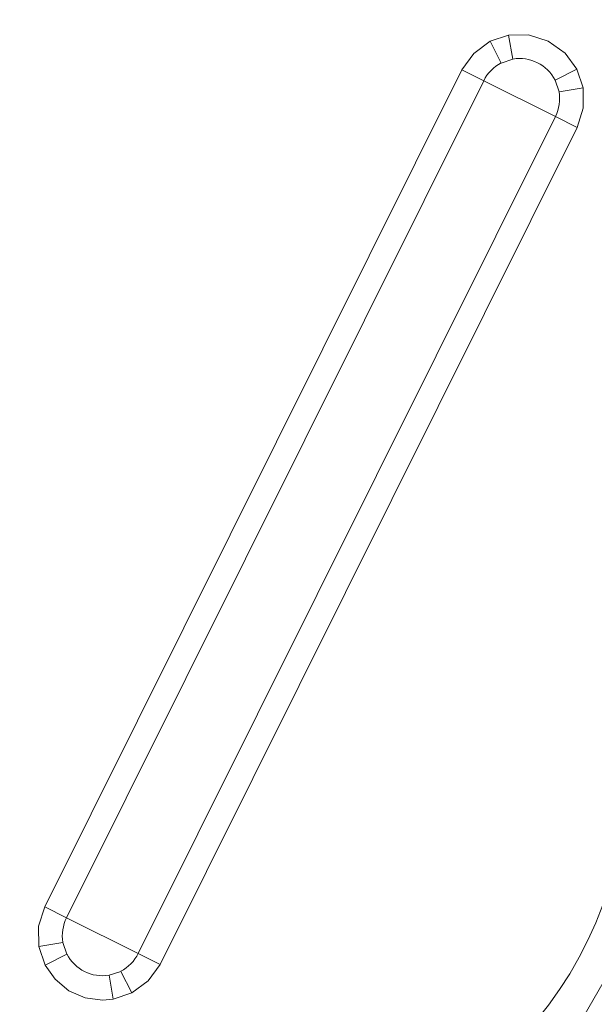
# Model space of a CAD drawing. Units: millimetres. Extents: x -1037 to 1136, y -718 to 718.
# Drawn here: x -216 to -204, y 234 to 254 of the extents above; entities that cross this region are included whole.
import ezdxf

# ---------------------------------------------------------------- set-up
doc = ezdxf.new("R2010")
doc.units = ezdxf.units.MM
doc.header["$MEASUREMENT"] = 0
doc.layers.add('Artwork', color=7, linetype='Continuous')

msp = doc.modelspace()

# ---------------------------------------------------------------- linework, layer by layer
at = {"layer": 'Artwork', "lineweight": 9}
for points, knots in [([(-356.4178, 290.1698), (-356.4183, 234.3468), (-311.1652, 189.0937), (-255.3431, 189.0937), (-255.3431, 189.0937), (-199.5211, 189.0937), (-154.268, 234.3468), (-154.268, 290.1689), (-154.268, 290.1689), (-154.268, 345.9914), (-199.5211, 391.244), (-255.3431, 391.244), (-255.3431, 391.244), (-311.1652, 391.244), (-356.4183, 345.9914), (-356.4183, 290.1689)], [0, 0, 0, 0, 0.2, 0.2, 0.2, 0.2, 0.4, 0.4, 0.4, 0.4, 0.6, 0.6, 0.6, 0.6, 1, 1, 1, 1]), ([(-206.3709, 253.0962), (-206.3709, 253.0962), (-205.9943, 253.2217), (-205.9943, 253.2217), (-205.9943, 253.2217), (-205.9943, 253.2217), (-205.9107, 252.7339), (-205.9107, 252.7339)], [0, 0, 0, 0, 0.3333333, 0.3333333, 0.3333333, 0.3333333, 1, 1, 1, 1]), ([(-205.9943, 253.2217), (-205.9943, 253.2217), (-205.5924, 253.2276), (-205.5924, 253.2276), (-205.5924, 253.2276), (-205.5924, 253.2276), (-205.1886, 253.1021), (-205.1886, 253.1021), (-205.1886, 253.1021), (-205.1886, 253.1021), (-204.8456, 252.8555), (-204.8456, 252.8555), (-204.8456, 252.8555), (-204.8456, 252.8555), (-204.6094, 252.5312), (-204.6094, 252.5312), (-204.6094, 252.5312), (-204.6094, 252.5312), (-205.0488, 252.3054), (-205.0488, 252.3054)], [0, 0, 0, 0, 0.1666667, 0.1666667, 0.1666667, 0.1666667, 0.3333333, 0.3333333, 0.3333333, 0.3333333, 0.5, 0.5, 0.5, 0.5, 0.6666667, 0.6666667, 0.6666667, 0.6666667, 1, 1, 1, 1]), ([(-206.9442, 252.5164), (-206.9442, 252.5164), (-206.7035, 252.851), (-206.7035, 252.851), (-206.7035, 252.851), (-206.7035, 252.851), (-206.3709, 253.0962), (-206.3709, 253.0962)], [0, 0, 0, 0, 0.3333333, 0.3333333, 0.3333333, 0.3333333, 1, 1, 1, 1]), ([(-204.6094, 252.5312), (-204.6094, 252.5312), (-204.4814, 252.1526), (-204.4814, 252.1526), (-204.4814, 252.1526), (-204.4814, 252.1526), (-204.9692, 252.0686), (-204.9692, 252.0686)], [0, 0, 0, 0, 0.3333333, 0.3333333, 0.3333333, 0.3333333, 1, 1, 1, 1]), ([(-204.4814, 252.1526), (-204.4814, 252.1526), (-204.4774, 251.7404), (-204.4774, 251.7404), (-204.4774, 251.7404), (-204.4774, 251.7404), (-204.601, 251.347), (-204.601, 251.347), (-204.601, 251.347), (-204.601, 251.347), (-205.0423, 251.5684), (-205.0423, 251.5684)], [0, 0, 0, 0, 0.25, 0.25, 0.25, 0.25, 0.5, 0.5, 0.5, 0.5, 1, 1, 1, 1]), ([(-215.5437, 234.7086), (-215.5437, 234.7086), (-215.5476, 235.1208), (-215.5476, 235.1208), (-215.5476, 235.1208), (-215.5476, 235.1208), (-215.4245, 235.5142), (-215.4245, 235.5142), (-215.4245, 235.5142), (-215.4245, 235.5142), (-214.9827, 235.2923), (-214.9827, 235.2923)], [0, 0, 0, 0, 0.25, 0.25, 0.25, 0.25, 0.5, 0.5, 0.5, 0.5, 1, 1, 1, 1]), ([(-215.4161, 234.33), (-215.4161, 234.33), (-215.5437, 234.7086), (-215.5437, 234.7086), (-215.5437, 234.7086), (-215.5437, 234.7086), (-215.0563, 234.7926), (-215.0563, 234.7926)], [0, 0, 0, 0, 0.3333333, 0.3333333, 0.3333333, 0.3333333, 1, 1, 1, 1]), ([(-214.0308, 233.6395), (-214.0308, 233.6395), (-214.2527, 233.6207), (-214.2527, 233.6207), (-214.2527, 233.6207), (-214.2527, 233.6207), (-214.6001, 233.6667), (-214.6001, 233.6667), (-214.6001, 233.6667), (-214.6001, 233.6667), (-214.9347, 233.811), (-214.9347, 233.811), (-214.9347, 233.811), (-214.9347, 233.811), (-215.215, 234.0433), (-215.215, 234.0433), (-215.215, 234.0433), (-215.215, 234.0433), (-215.4161, 234.33), (-215.4161, 234.33), (-215.4161, 234.33), (-215.4161, 234.33), (-214.9768, 234.5559), (-214.9768, 234.5559)], [0, 0, 0, 0, 0.1428571, 0.1428571, 0.1428571, 0.1428571, 0.2857143, 0.2857143, 0.2857143, 0.2857143, 0.4285714, 0.4285714, 0.4285714, 0.4285714, 0.5714286, 0.5714286, 0.5714286, 0.5714286, 0.7142857, 0.7142857, 0.7142857, 0.7142857, 1, 1, 1, 1]), ([(-213.88, 234.2044), (-213.88, 234.2044), (-213.6541, 233.7651), (-213.6541, 233.7651), (-213.6541, 233.7651), (-213.6541, 233.7651), (-214.0308, 233.6395), (-214.0308, 233.6395), (-214.0308, 233.6395), (-214.0308, 233.6395), (-214.1148, 234.1268), (-214.1148, 234.1268)], [0, 0, 0, 0, 0.25, 0.25, 0.25, 0.25, 0.5, 0.5, 0.5, 0.5, 1, 1, 1, 1]), ([(-213.0808, 234.3448), (-213.0808, 234.3448), (-213.3215, 234.0097), (-213.3215, 234.0097), (-213.3215, 234.0097), (-213.3215, 234.0097), (-213.6541, 233.7651), (-213.6541, 233.7651)], [0, 0, 0, 0, 0.3333333, 0.3333333, 0.3333333, 0.3333333, 1, 1, 1, 1])]:
    msp.add_open_spline(points, degree=3, knots=knots, dxfattribs=at)
for points in [[(-222.26, 209.1657), (-193.765, 220.8024), (-173.48, 246.5567), (-168.8425, 276.9852)], [(-206.3709, 253.0962), (-206.3709, 253.0962), (-206.145, 252.6548), (-206.145, 252.6548)], [(-206.145, 252.6568), (-206.2982, 252.5772), (-206.4228, 252.4507), (-206.4999, 252.296)], [(-206.145, 252.6548), (-206.145, 252.6548), (-205.9107, 252.7339), (-205.9107, 252.7339)], [(-205.0463, 252.3054), (-205.2094, 252.6212), (-205.5583, 252.7952), (-205.9088, 252.7354)], [(-215.4245, 235.5142), (-215.4245, 235.5142), (-206.9442, 252.5164), (-206.9442, 252.5164)], [(-206.9442, 252.5164), (-206.9442, 252.5164), (-206.5009, 252.2945), (-206.5009, 252.2945)], [(-214.9827, 235.2923), (-214.9827, 235.2923), (-206.5009, 252.2945), (-206.5009, 252.2945)], [(-206.5009, 252.2945), (-206.5009, 252.2945), (-205.0423, 251.5684), (-205.0423, 251.5684)], [(-205.0488, 252.3054), (-205.0488, 252.3054), (-204.9692, 252.0686), (-204.9692, 252.0686)], [(-205.0423, 251.5684), (-204.9647, 251.7236), (-204.939, 251.8991), (-204.9682, 252.0701)], [(-205.0423, 251.5684), (-205.0423, 251.5684), (-213.5247, 234.5662), (-213.5247, 234.5662)], [(-204.601, 251.347), (-204.601, 251.347), (-213.0808, 234.3448), (-213.0808, 234.3448)], [(-197.9889, 244.511), (-197.9889, 244.511), (-204.557, 233.1334), (-204.557, 233.1334)], [(-211.5911, 230.3063), (-207.1735, 230.3058), (-203.5917, 233.8876), (-203.5917, 238.3057)], [(-214.9807, 235.2948), (-215.0583, 235.1386), (-215.084, 234.9631), (-215.0548, 234.7926)], [(-213.5247, 234.5662), (-213.5247, 234.5662), (-214.9827, 235.2923), (-214.9827, 235.2923)], [(-214.9768, 234.5559), (-214.9768, 234.5559), (-215.0563, 234.7926), (-215.0563, 234.7926)], [(-214.9768, 234.5578), (-214.8132, 234.241), (-214.4647, 234.067), (-214.1143, 234.1273)], [(-213.878, 234.2064), (-213.7248, 234.285), (-213.6003, 234.4115), (-213.5232, 234.5667)], [(-213.0808, 234.3448), (-213.0808, 234.3448), (-213.5247, 234.5662), (-213.5247, 234.5662)], [(-213.88, 234.2044), (-213.88, 234.2044), (-214.1148, 234.1268), (-214.1148, 234.1268)]]:
    msp.add_open_spline(points, degree=3, dxfattribs=at)

doc.saveas('drawing.dxf')
